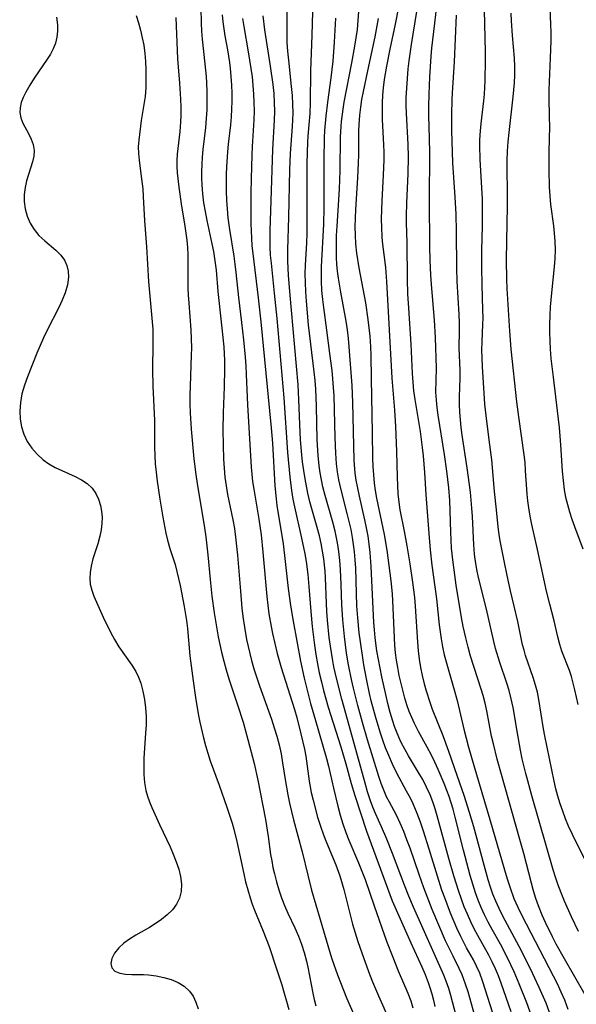
# Model space of a CAD drawing. Extents: x 1572898 to 1581100, y 2863029 to 2871231.
# Drawn here: x 1573722 to 1573838, y 2865546 to 2865752 of the extents above; entities that cross this region are included whole.
import ezdxf

# ---------------------------------------------------------------- set-up
doc = ezdxf.new("R2010")
doc.units = 0

msp = doc.modelspace()

# ---------------------------------------------------------------- linework, layer by layer
at = {"layer": 'WIL_058_Contours', "color": 0}
for points in [[(1573813.66, 2865541.2, 132), (1573811.97, 2865547.53, 132), (1573811.51, 2865549.05, 132), (1573810.98, 2865550.55, 132), (1573810.46, 2865551.82, 132), (1573804.16, 2865566.06, 132), (1573803.19, 2865568.33, 132), (1573802.26, 2865570.67, 132), (1573799.74, 2865577.28, 132), (1573798.57, 2865580.26, 132), (1573797.45, 2865582.88, 132), (1573796.18, 2865585.66, 132), (1573795.64, 2865586.98, 132), (1573795.14, 2865588.32, 132), (1573794.54, 2865590.15, 132), (1573794, 2865592.01, 132), (1573792.8, 2865596.5, 132), (1573789.17, 2865609.56, 132), (1573788.04, 2865613.94, 132), (1573787.5, 2865616.36, 132), (1573787.26, 2865617.61, 132), (1573786.77, 2865620.67, 132), (1573786.52, 2865622.47, 132), (1573786.14, 2865626.09, 132), (1573786.01, 2865627.9, 132), (1573785.92, 2865629.67, 132), (1573785.72, 2865634.97, 132), (1573785.63, 2865636.37, 132), (1573785.36, 2865638.9, 132), (1573785.11, 2865640.51, 132), (1573784.8, 2865642.12, 132), (1573784.44, 2865643.71, 132), (1573783.97, 2865645.51, 132), (1573782.45, 2865650.88, 132), (1573782.01, 2865652.68, 132), (1573781.44, 2865655.64, 132), (1573781.16, 2865657.41, 132), (1573780.92, 2865659.19, 132), (1573780.76, 2865660.68, 132), (1573780.51, 2865663.85, 132), (1573780.35, 2865667.04, 132), (1573780.17, 2865672.28, 132), (1573779.99, 2865675.35, 132), (1573778.26, 2865694.87, 132), (1573778, 2865698.25, 132), (1573777.84, 2865701.21, 132), (1573777.81, 2865703.55, 132), (1573778.08, 2865710.39, 132), (1573778.28, 2865720.32, 132), (1573778.42, 2865723.75, 132), (1573778.81, 2865729.42, 132), (1573778.92, 2865732.21, 132), (1573778.89, 2865734.05, 132), (1573778.79, 2865735.9, 132), (1573778.62, 2865737.74, 132), (1573778.02, 2865743.29, 132), (1573777.85, 2865745.14, 132), (1573777.73, 2865746.99, 132), (1573777.67, 2865749.84, 132), (1573777.71, 2865759.86, 132)], [(1573759.6, 2865754.21, 124), (1573759.69, 2865751.04, 124), (1573759.78, 2865749.35, 124), (1573759.9, 2865747.66, 124), (1573760.49, 2865742.49, 124), (1573760.74, 2865739.85, 124), (1573760.82, 2865738.52, 124), (1573760.89, 2865736.64, 124), (1573760.9, 2865734.77, 124), (1573760.86, 2865732.9, 124), (1573760.76, 2865731.03, 124), (1573760.6, 2865729.17, 124), (1573760.06, 2865724.6, 124), (1573759.9, 2865722.97, 124), (1573759.81, 2865721.47, 124), (1573759.77, 2865719.98, 124), (1573759.78, 2865718.58, 124), (1573759.84, 2865717.19, 124), (1573759.99, 2865715.31, 124), (1573760.21, 2865713.44, 124), (1573760.5, 2865711.58, 124), (1573760.85, 2865709.72, 124), (1573761.94, 2865704.85, 124), (1573762.27, 2865703.22, 124), (1573762.66, 2865700.77, 124), (1573762.82, 2865699.3, 124), (1573763.18, 2865694.87, 124), (1573763.37, 2865692.95, 124), (1573764.04, 2865687.17, 124), (1573764.42, 2865683.3, 124), (1573764.57, 2865680.41, 124), (1573764.59, 2865678.59, 124), (1573764.5, 2865674.94, 124), (1573764.28, 2865669.47, 124), (1573764.24, 2865665.94, 124), (1573764.28, 2865662.74, 124), (1573764.38, 2865659.76, 124), (1573764.49, 2865657.9, 124), (1573764.66, 2865656.05, 124), (1573764.91, 2865654.2, 124), (1573765.23, 2865652.36, 124), (1573766.34, 2865647.11, 124), (1573766.65, 2865645.28, 124), (1573766.9, 2865643.43, 124), (1573767.29, 2865639.7, 124), (1573767.9, 2865632.18, 124), (1573768.24, 2865628.58, 124), (1573768.45, 2865626.86, 124), (1573768.77, 2865624.61, 124), (1573769.22, 2865622.06, 124), (1573769.52, 2865620.59, 124), (1573770.22, 2865617.68, 124), (1573770.74, 2865615.9, 124), (1573771.91, 2865612.37, 124), (1573774.4, 2865605.35, 124), (1573774.98, 2865603.6, 124), (1573775.53, 2865601.8, 124), (1573776.01, 2865599.99, 124), (1573776.42, 2865598.16, 124), (1573776.74, 2865596.25, 124), (1573777.26, 2865592.73, 124), (1573777.82, 2865589.56, 124), (1573778.18, 2865587.81, 124), (1573778.59, 2865586.08, 124), (1573779.04, 2865584.31, 124), (1573780.85, 2865577.65, 124), (1573782, 2865572.72, 124), (1573782.82, 2865569.63, 124), (1573784.57, 2865563.45, 124), (1573786.54, 2865556.86, 124), (1573787.06, 2865555.2, 124), (1573788.21, 2865551.91, 124), (1573788.83, 2865550.28, 124), (1573790.15, 2865547.08, 124), (1573792.89, 2865540.72, 124)], [(1573816.98, 2865543.33, 134), (1573815.57, 2865548.31, 134), (1573815.05, 2865549.95, 134), (1573814.71, 2865550.92, 134), (1573814.33, 2865551.87, 134), (1573813.73, 2865553.18, 134), (1573812.41, 2865555.77, 134), (1573810.86, 2865559.02, 134), (1573809.44, 2865562.27, 134), (1573808.08, 2865565.56, 134), (1573806.32, 2865570.07, 134), (1573805.3, 2865572.91, 134), (1573803.42, 2865578.36, 134), (1573802.78, 2865580.15, 134), (1573802.11, 2865581.9, 134), (1573801.38, 2865583.61, 134), (1573800.59, 2865585.26, 134), (1573799.1, 2865588, 134), (1573798.52, 2865589.15, 134), (1573797.93, 2865590.52, 134), (1573797.39, 2865591.94, 134), (1573796.9, 2865593.38, 134), (1573794.5, 2865601.08, 134), (1573793.47, 2865604.65, 134), (1573792.48, 2865608.25, 134), (1573791.57, 2865611.88, 134), (1573791.16, 2865613.7, 134), (1573790.55, 2865616.78, 134), (1573790.14, 2865619.2, 134), (1573789.67, 2865622.67, 134), (1573789.32, 2865626.14, 134), (1573789.13, 2865629.27, 134), (1573789.01, 2865633.59, 134), (1573788.88, 2865636.69, 134), (1573788.74, 2865638.56, 134), (1573788.53, 2865640.43, 134), (1573788.25, 2865642.28, 134), (1573787.74, 2865644.72, 134), (1573787.26, 2865646.59, 134), (1573785.65, 2865652.16, 134), (1573785.17, 2865654.02, 134), (1573784.86, 2865655.48, 134), (1573784.59, 2865656.95, 134), (1573784.38, 2865658.42, 134), (1573784.16, 2865660.58, 134), (1573783.98, 2865663.83, 134), (1573783.85, 2865670.88, 134), (1573783.7, 2865674.4, 134), (1573783.55, 2865676.23, 134), (1573783.37, 2865678.06, 134), (1573782.19, 2865687.86, 134), (1573781.73, 2865692.82, 134), (1573781.6, 2865694.78, 134), (1573781.51, 2865696.72, 134), (1573781.47, 2865698.54, 134), (1573781.5, 2865700.34, 134), (1573781.79, 2865705.08, 134), (1573781.87, 2865707, 134), (1573781.9, 2865708.92, 134), (1573781.87, 2865718.62, 134), (1573781.9, 2865721.74, 134), (1573782.05, 2865726.11, 134), (1573782.12, 2865727.37, 134), (1573782.51, 2865732.14, 134), (1573782.6, 2865734.33, 134), (1573782.65, 2865741.03, 134), (1573782.93, 2865748.48, 134), (1573783.06, 2865753.4, 134)], [(1573824.59, 2865544.13, 138), (1573822.51, 2865550.12, 138), (1573821.92, 2865551.67, 138), (1573821.31, 2865553.14, 138), (1573820.63, 2865554.59, 138), (1573819.91, 2865556, 138), (1573817.58, 2865560.1, 138), (1573816.86, 2865561.48, 138), (1573816.12, 2865563, 138), (1573815.43, 2865564.55, 138), (1573814.78, 2865566.12, 138), (1573814.17, 2865567.71, 138), (1573813.61, 2865569.32, 138), (1573812.6, 2865572.57, 138), (1573811.55, 2865576.26, 138), (1573809.09, 2865585.15, 138), (1573808.65, 2865586.64, 138), (1573808.16, 2865588.11, 138), (1573807.61, 2865589.56, 138), (1573806.88, 2865591.18, 138), (1573806.06, 2865592.76, 138), (1573805.4, 2865593.9, 138), (1573803.1, 2865597.74, 138), (1573802.31, 2865599.11, 138), (1573801.58, 2865600.51, 138), (1573801.05, 2865601.64, 138), (1573800.57, 2865602.79, 138), (1573800.16, 2865603.86, 138), (1573799.79, 2865604.95, 138), (1573799.25, 2865606.78, 138), (1573798.77, 2865608.65, 138), (1573798.34, 2865610.53, 138), (1573797.53, 2865614.23, 138), (1573796.81, 2865617.87, 138), (1573796.5, 2865619.7, 138), (1573796.15, 2865622.39, 138), (1573795.98, 2865624.07, 138), (1573795.86, 2865625.63, 138), (1573795.27, 2865637.3, 138), (1573795.06, 2865640.24, 138), (1573794.87, 2865641.98, 138), (1573794.63, 2865643.7, 138), (1573794.33, 2865645.39, 138), (1573793.98, 2865647.06, 138), (1573792.82, 2865652.04, 138), (1573792.46, 2865653.7, 138), (1573792.14, 2865655.36, 138), (1573791.93, 2865656.82, 138), (1573791.83, 2865657.73, 138), (1573791.72, 2865659.6, 138), (1573791.42, 2865671.66, 138), (1573791.28, 2865675.17, 138), (1573790.67, 2865683.3, 138), (1573790.52, 2865685.04, 138), (1573790.3, 2865686.85, 138), (1573790.03, 2865688.65, 138), (1573788.94, 2865694.69, 138), (1573788.46, 2865697.62, 138), (1573788.26, 2865699.09, 138), (1573788.11, 2865700.59, 138), (1573788.03, 2865701.95, 138), (1573787.99, 2865704.67, 138), (1573788.05, 2865706.6, 138), (1573788.14, 2865708.54, 138), (1573788.66, 2865716.29, 138), (1573788.75, 2865718.23, 138), (1573788.8, 2865720.18, 138), (1573788.89, 2865727.15, 138), (1573789, 2865729.43, 138), (1573789.09, 2865730.46, 138), (1573789.41, 2865732.98, 138), (1573789.66, 2865734.46, 138), (1573791.25, 2865742.72, 138), (1573791.88, 2865746.2, 138), (1573792.15, 2865747.93, 138), (1573792.39, 2865749.69, 138), (1573792.58, 2865751.57, 138), (1573792.72, 2865753.44, 138)], [(1573800.97, 2865754.36, 142), (1573800.3, 2865750.83, 142), (1573799.19, 2865745.56, 142), (1573798.49, 2865742.04, 142), (1573798.02, 2865739.23, 142), (1573797.79, 2865737.51, 142), (1573797.64, 2865735.93, 142), (1573797.56, 2865734.34, 142), (1573797.55, 2865732.58, 142), (1573797.61, 2865730.82, 142), (1573797.87, 2865725.54, 142), (1573797.91, 2865724.03, 142), (1573797.9, 2865722.42, 142), (1573797.78, 2865719.2, 142), (1573797.49, 2865713.82, 142), (1573797.41, 2865711.95, 142), (1573797.38, 2865710.08, 142), (1573797.41, 2865708.21, 142), (1573797.51, 2865706.36, 142), (1573797.61, 2865705.33, 142), (1573798.29, 2865699.87, 142), (1573798.52, 2865696.93, 142), (1573799.59, 2865676.72, 142), (1573800.16, 2865670.03, 142), (1573800.38, 2865666.64, 142), (1573800.6, 2865661.39, 142), (1573800.7, 2865656.03, 142), (1573800.77, 2865654.24, 142), (1573800.88, 2865652.52, 142), (1573801.06, 2865650.81, 142), (1573801.31, 2865649.15, 142), (1573802.2, 2865644.69, 142), (1573802.75, 2865641.65, 142), (1573803.38, 2865637.88, 142), (1573803.94, 2865634.08, 142), (1573804.32, 2865630.86, 142), (1573804.48, 2865628.99, 142), (1573804.95, 2865621.47, 142), (1573805.13, 2865619.71, 142), (1573805.35, 2865617.95, 142), (1573805.62, 2865616.22, 142), (1573805.95, 2865614.49, 142), (1573806.35, 2865612.79, 142), (1573806.77, 2865611.28, 142), (1573807.53, 2865608.92, 142), (1573808.05, 2865607.47, 142), (1573810.25, 2865601.99, 142), (1573811.49, 2865598.65, 142), (1573812.68, 2865595.28, 142), (1573814.74, 2865589.28, 142), (1573815.75, 2865586.1, 142), (1573816.7, 2865582.9, 142), (1573818.84, 2865574.87, 142), (1573819.7, 2865571.81, 142), (1573820.18, 2865570.3, 142), (1573820.71, 2865568.81, 142), (1573821.28, 2865567.4, 142), (1573822.01, 2865565.8, 142), (1573822.8, 2865564.22, 142), (1573826.18, 2865557.86, 142), (1573828.53, 2865553.23, 142), (1573830.4, 2865549.32, 142), (1573831.81, 2865546.04, 142), (1573832.84, 2865543.32, 142)], [(1573804.78, 2865753.46, 144), (1573803.63, 2865746.55, 144), (1573803.13, 2865743.13, 144), (1573802.95, 2865741.44, 144), (1573802.56, 2865735.38, 144), (1573802.54, 2865733.79, 144), (1573802.58, 2865732.18, 144), (1573802.93, 2865725.59, 144), (1573802.99, 2865723.07, 144), (1573802.94, 2865719.51, 144), (1573802.69, 2865713.44, 144), (1573802.63, 2865710.63, 144), (1573802.63, 2865709.22, 144), (1573802.74, 2865705.15, 144), (1573802.81, 2865697.38, 144), (1573802.91, 2865694.36, 144), (1573803.08, 2865691.35, 144), (1573803.6, 2865683.86, 144), (1573803.86, 2865677.71, 144), (1573803.98, 2865675.89, 144), (1573804.16, 2865674.08, 144), (1573804.41, 2865672.29, 144), (1573805.52, 2865665.54, 144), (1573805.98, 2865662.19, 144), (1573806.17, 2865660.51, 144), (1573806.47, 2865657.01, 144), (1573806.75, 2865652.42, 144), (1573807.1, 2865647.84, 144), (1573807.33, 2865644.21, 144), (1573807.62, 2865640.79, 144), (1573807.99, 2865637.59, 144), (1573808.93, 2865630.57, 144), (1573809.54, 2865625.09, 144), (1573809.91, 2865622.21, 144), (1573810.2, 2865620.52, 144), (1573810.56, 2865618.86, 144), (1573810.95, 2865617.37, 144), (1573812.68, 2865611.54, 144), (1573813.3, 2865609.28, 144), (1573814.67, 2865603.3, 144), (1573815.68, 2865599.51, 144), (1573816.77, 2865595.72, 144), (1573820.12, 2865584.36, 144), (1573823.16, 2865573.84, 144), (1573823.73, 2865571.96, 144), (1573824.34, 2865570.1, 144), (1573825.17, 2865567.85, 144), (1573825.95, 2865566.07, 144), (1573826.79, 2865564.33, 144), (1573833.37, 2865551.71, 144), (1573834.2, 2865550.04, 144), (1573834.99, 2865548.35, 144), (1573835.73, 2865546.63, 144), (1573836.45, 2865544.72, 144)], [(1573840.08, 2865547.69, 146), (1573835.72, 2865555.2, 146), (1573834.03, 2865558.31, 146), (1573833.24, 2865559.81, 146), (1573831.75, 2865562.85, 146), (1573831.06, 2865564.38, 146), (1573830.29, 2865566.29, 146), (1573829.75, 2865567.87, 146), (1573829.28, 2865569.46, 146), (1573828.84, 2865571.07, 146), (1573827.22, 2865577.3, 146), (1573826.43, 2865580.2, 146), (1573822.54, 2865593.8, 146), (1573821.66, 2865597.02, 146), (1573820.86, 2865600.24, 146), (1573820.5, 2865601.85, 146), (1573819.46, 2865607.12, 146), (1573819.11, 2865608.73, 146), (1573818.71, 2865610.32, 146), (1573818.31, 2865611.65, 146), (1573816.1, 2865618.58, 146), (1573815.55, 2865620.46, 146), (1573815.06, 2865622.37, 146), (1573814.53, 2865624.78, 146), (1573814.18, 2865626.67, 146), (1573813.09, 2865633.45, 146), (1573812.62, 2865636.61, 146), (1573812.42, 2865638.13, 146), (1573812.12, 2865641.16, 146), (1573811.95, 2865644.52, 146), (1573811.73, 2865651.11, 146), (1573811.53, 2865653.75, 146), (1573811.35, 2865655.52, 146), (1573811.14, 2865657.27, 146), (1573810.65, 2865660.78, 146), (1573809.28, 2865669, 146), (1573809.07, 2865670.57, 146), (1573808.92, 2865672.13, 146), (1573808.85, 2865673.83, 146), (1573808.97, 2865678.81, 146), (1573808.72, 2865685.27, 146), (1573808.51, 2865688.88, 146), (1573807.88, 2865696.36, 146), (1573807.75, 2865698.33, 146), (1573807.62, 2865701.32, 146), (1573807.56, 2865704.32, 146), (1573807.47, 2865714, 146), (1573807.57, 2865723.89, 146), (1573807.52, 2865726.88, 146), (1573807.37, 2865731.71, 146), (1573807.36, 2865733.59, 146), (1573807.43, 2865736.16, 146), (1573807.57, 2865739.77, 146), (1573807.83, 2865744.02, 146), (1573808, 2865745.76, 146), (1573808.64, 2865751.03, 146), (1573809.03, 2865754.6, 146)], [(1573840.02, 2865575.99, 150), (1573837.41, 2865581.24, 150), (1573836.59, 2865583.01, 150), (1573835.96, 2865584.54, 150), (1573835.38, 2865586.1, 150), (1573834.86, 2865587.67, 150), (1573834.38, 2865589.24, 150), (1573833.95, 2865590.82, 150), (1573833.56, 2865592.41, 150), (1573831.61, 2865601.92, 150), (1573831.35, 2865603.37, 150), (1573830.38, 2865609.49, 150), (1573830.07, 2865611.02, 150), (1573829.7, 2865612.52, 150), (1573829.22, 2865614.07, 150), (1573827.61, 2865618.67, 150), (1573827.27, 2865619.81, 150), (1573826.97, 2865620.95, 150), (1573825.96, 2865625.85, 150), (1573824.46, 2865632.25, 150), (1573823.74, 2865635.42, 150), (1573823.1, 2865638.52, 150), (1573822.3, 2865642.69, 150), (1573822.08, 2865644.04, 150), (1573821.87, 2865645.64, 150), (1573821.49, 2865649.17, 150), (1573821.11, 2865653, 150), (1573820.53, 2865659.64, 150), (1573820.15, 2865662.79, 150), (1573819.49, 2865667.72, 150), (1573819.09, 2865671.29, 150), (1573818.56, 2865679.19, 150), (1573818.48, 2865680.91, 150), (1573818.46, 2865682.63, 150), (1573818.49, 2865684.34, 150), (1573818.67, 2865688.05, 150), (1573818.69, 2865689.3, 150), (1573818.67, 2865691.03, 150), (1573818.49, 2865696.25, 150), (1573818.44, 2865699.87, 150), (1573818.47, 2865703.5, 150), (1573818.59, 2865708.46, 150), (1573818.61, 2865711.47, 150), (1573818.56, 2865714.18, 150), (1573818.1, 2865722.51, 150), (1573818.03, 2865725.4, 150), (1573818.05, 2865726.63, 150), (1573818.16, 2865728.47, 150), (1573818.31, 2865730.04, 150), (1573818.87, 2865734.74, 150), (1573819, 2865736.13, 150), (1573819.16, 2865738.96, 150), (1573819.24, 2865743.27, 150), (1573819.22, 2865745.02, 150), (1573819.02, 2865753.74, 150)], [(1573832.67, 2865754.13, 154), (1573832.83, 2865750.74, 154), (1573832.87, 2865749.03, 154), (1573832.87, 2865747.3, 154), (1573832.77, 2865743.78, 154), (1573832.47, 2865737.09, 154), (1573832.46, 2865735.51, 154), (1573832.57, 2865731.27, 154), (1573832.58, 2865729.48, 154), (1573832.46, 2865724.09, 154), (1573832.45, 2865720.35, 154), (1573832.56, 2865716.68, 154), (1573832.68, 2865714.88, 154), (1573832.85, 2865713.1, 154), (1573833.44, 2865708.6, 154), (1573833.61, 2865707.1, 154), (1573833.72, 2865705.33, 154), (1573833.76, 2865703.56, 154), (1573833.73, 2865701.79, 154), (1573833.61, 2865700.03, 154), (1573833, 2865694.59, 154), (1573832.77, 2865691.66, 154), (1573832.67, 2865689.87, 154), (1573832.61, 2865688.08, 154), (1573832.61, 2865686.32, 154), (1573832.66, 2865684.55, 154), (1573832.76, 2865682.78, 154), (1573832.92, 2865680.84, 154), (1573833.34, 2865676.96, 154), (1573834.23, 2865669.9, 154), (1573834.63, 2865666.4, 154), (1573834.94, 2865662.79, 154), (1573835.27, 2865657.27, 154), (1573835.44, 2865655.31, 154), (1573835.7, 2865653.37, 154), (1573835.99, 2865651.81, 154), (1573836.35, 2865650.27, 154), (1573836.78, 2865648.74, 154), (1573837.26, 2865647.23, 154), (1573837.81, 2865645.67, 154), (1573839.57, 2865641, 154)], [(1573729.43, 2865752.26, 118), (1573729.64, 2865750.67, 118), (1573729.64, 2865749.35, 118), (1573729.49, 2865748.05, 118), (1573729.19, 2865746.83, 118), (1573728.75, 2865745.65, 118), (1573728.16, 2865744.54, 118), (1573727.49, 2865743.45, 118), (1573724.77, 2865739.48, 118), (1573723.85, 2865738.03, 118), (1573723.02, 2865736.58, 118), (1573722.47, 2865735.47, 118), (1573722.04, 2865734.38, 118), (1573721.78, 2865733.32, 118), (1573721.72, 2865732.29, 118), (1573721.94, 2865731.17, 118), (1573722.38, 2865730.08, 118), (1573723.54, 2865727.92, 118), (1573724.11, 2865726.77, 118), (1573724.53, 2865725.59, 118), (1573724.73, 2865724.38, 118), (1573724.65, 2865723.21, 118), (1573724.38, 2865722.01, 118), (1573723.17, 2865718.03, 118), (1573722.84, 2865716.6, 118), (1573722.64, 2865715.15, 118), (1573722.63, 2865713.66, 118), (1573722.83, 2865712.19, 118), (1573723.27, 2865710.66, 118), (1573723.91, 2865709.19, 118), (1573724.74, 2865707.83, 118), (1573725.74, 2865706.6, 118), (1573726.94, 2865705.47, 118), (1573729.3, 2865703.48, 118), (1573730.29, 2865702.48, 118), (1573731.09, 2865701.39, 118), (1573731.59, 2865700.29, 118), (1573731.87, 2865699.09, 118), (1573731.93, 2865697.84, 118), (1573731.71, 2865696.23, 118), (1573731.23, 2865694.58, 118), (1573730.62, 2865693.06, 118), (1573729.91, 2865691.52, 118), (1573727.48, 2865686.8, 118), (1573726.69, 2865685.18, 118), (1573725.99, 2865683.59, 118), (1573725.32, 2865681.98, 118), (1573723.33, 2865677.02, 118), (1573722.7, 2865675.26, 118), (1573722.19, 2865673.46, 118), (1573721.85, 2865671.64, 118), (1573721.71, 2865669.83, 118), (1573721.79, 2865668.18, 118), (1573722.07, 2865666.57, 118), (1573722.55, 2865665.03, 118), (1573723.29, 2865663.51, 118), (1573724.23, 2865662.1, 118), (1573725.34, 2865660.81, 118), (1573726.6, 2865659.66, 118), (1573727.8, 2865658.81, 118), (1573729.13, 2865658.06, 118), (1573730.53, 2865657.41, 118), (1573733.31, 2865656.18, 118), (1573734.64, 2865655.48, 118), (1573735.85, 2865654.67, 118), (1573736.88, 2865653.72, 118), (1573737.66, 2865652.63, 118), (1573738.24, 2865651.4, 118), (1573738.65, 2865650.06, 118), (1573738.85, 2865648.88, 118), (1573738.94, 2865647.66, 118), (1573738.9, 2865646.34, 118), (1573738.74, 2865645.01, 118), (1573738.47, 2865643.69, 118), (1573738.04, 2865642.08, 118), (1573737.05, 2865638.93, 118), (1573736.65, 2865637.38, 118), (1573736.43, 2865636.1, 118), (1573736.36, 2865634.83, 118), (1573736.46, 2865633.6, 118), (1573736.78, 2865632.34, 118), (1573737.26, 2865631.09, 118), (1573739.2, 2865626.75, 118), (1573740.71, 2865623.58, 118), (1573741.54, 2865622.02, 118), (1573742.45, 2865620.52, 118), (1573745.18, 2865616.65, 118), (1573746, 2865615.32, 118), (1573746.57, 2865614.15, 118), (1573747.04, 2865612.92, 118), (1573747.52, 2865611.24, 118), (1573747.85, 2865609.51, 118), (1573748.06, 2865607.73, 118), (1573748.15, 2865605.93, 118), (1573748.15, 2865604.19, 118), (1573748.07, 2865602.45, 118), (1573747.73, 2865597.21, 118), (1573747.68, 2865595.49, 118), (1573747.69, 2865593.79, 118), (1573747.82, 2865592.11, 118), (1573748.11, 2865590.48, 118), (1573748.46, 2865589.26, 118), (1573748.89, 2865588.06, 118), (1573749.39, 2865586.87, 118), (1573750.99, 2865583.35, 118), (1573753.18, 2865578.66, 118), (1573753.86, 2865577.1, 118), (1573754.48, 2865575.54, 118), (1573755, 2865573.99, 118), (1573755.38, 2865572.46, 118), (1573755.59, 2865570.87, 118), (1573755.54, 2865569.34, 118), (1573755.19, 2865567.9, 118), (1573754.56, 2865566.66, 118), (1573753.67, 2865565.51, 118), (1573752.6, 2865564.45, 118), (1573751.39, 2865563.46, 118), (1573750.08, 2865562.54, 118), (1573748.91, 2865561.82, 118), (1573745.99, 2865560.19, 118), (1573744.69, 2865559.38, 118), (1573743.49, 2865558.5, 118), (1573742.47, 2865557.56, 118), (1573741.59, 2865556.44, 118), (1573741.02, 2865555.31, 118), (1573740.79, 2865554.25, 118), (1573740.98, 2865553.35, 118), (1573741.64, 2865552.66, 118), (1573742.69, 2865552.23, 118), (1573743.86, 2865552.04, 118), (1573745.19, 2865551.97, 118), (1573747.64, 2865551.94, 118), (1573748.66, 2865551.89, 118), (1573750.28, 2865551.69, 118), (1573751.88, 2865551.36, 118), (1573753.42, 2865550.89, 118), (1573754.87, 2865550.28, 118), (1573756.17, 2865549.49, 118), (1573757.26, 2865548.5, 118), (1573758.03, 2865547.41, 118), (1573758.61, 2865546.16, 118), (1573759.04, 2865544.78, 118)], [(1573746.1, 2865752.62, 120), (1573746.6, 2865751.09, 120), (1573747.03, 2865749.54, 120), (1573747.38, 2865747.97, 120), (1573747.67, 2865746.38, 120), (1573747.88, 2865744.67, 120), (1573748.02, 2865742.96, 120), (1573748.1, 2865741.24, 120), (1573748.13, 2865739.37, 120), (1573748.1, 2865737.51, 120), (1573747.96, 2865735.67, 120), (1573747.73, 2865733.98, 120), (1573747.17, 2865730.65, 120), (1573746.62, 2865726.52, 120), (1573746.52, 2865725.12, 120), (1573746.56, 2865723.75, 120), (1573746.7, 2865722.35, 120), (1573747.1, 2865719.5, 120), (1573747.46, 2865716.36, 120), (1573747.59, 2865714.76, 120), (1573747.84, 2865709.68, 120), (1573748.24, 2865704.21, 120), (1573748.68, 2865696.96, 120), (1573749.32, 2865690.08, 120), (1573749.55, 2865687.01, 120), (1573749.6, 2865685.58, 120), (1573749.61, 2865684.01, 120), (1573749.53, 2865678.46, 120), (1573749.58, 2865675.04, 120), (1573749.9, 2865667.88, 120), (1573749.93, 2865666.08, 120), (1573749.9, 2865662.28, 120), (1573749.97, 2865660.54, 120), (1573750.1, 2865658.78, 120), (1573750.28, 2865657.03, 120), (1573750.51, 2865655.15, 120), (1573751.05, 2865651.4, 120), (1573751.67, 2865647.68, 120), (1573752.3, 2865644.31, 120), (1573752.65, 2865642.8, 120), (1573753.15, 2865641.11, 120), (1573754.24, 2865637.75, 120), (1573754.63, 2865636.3, 120), (1573755.29, 2865633.33, 120), (1573756.13, 2865628.95, 120), (1573756.61, 2865626.05, 120), (1573756.83, 2865624.36, 120), (1573757.34, 2865618.63, 120), (1573758, 2865613.4, 120), (1573758.5, 2865609.94, 120), (1573759.08, 2865606.49, 120), (1573759.42, 2865604.77, 120), (1573760.17, 2865601.5, 120), (1573760.6, 2865599.88, 120), (1573761.07, 2865598.27, 120), (1573761.58, 2865596.68, 120), (1573763.44, 2865591.57, 120), (1573765.06, 2865586.98, 120), (1573765.64, 2865585.31, 120), (1573766.17, 2865583.62, 120), (1573766.52, 2865582.36, 120), (1573767.14, 2865579.78, 120), (1573768.61, 2865573.01, 120), (1573769.01, 2865571.33, 120), (1573769.44, 2865569.66, 120), (1573769.92, 2865568.01, 120), (1573770.36, 2865566.69, 120), (1573770.85, 2865565.39, 120), (1573772.66, 2865561, 120), (1573773.9, 2865557.79, 120), (1573775.49, 2865553.17, 120), (1573776.59, 2865549.77, 120), (1573777.1, 2865548.07, 120), (1573777.59, 2865546.37, 120), (1573778.02, 2865544.66, 120)], [(1573754.38, 2865752.19, 122), (1573754.77, 2865743.55, 122), (1573755.16, 2865738.48, 122), (1573755.37, 2865735.1, 122), (1573755.43, 2865733.42, 122), (1573755.44, 2865731.75, 122), (1573755.4, 2865730.26, 122), (1573755.26, 2865728.36, 122), (1573754.67, 2865723.57, 122), (1573754.57, 2865722.29, 122), (1573754.57, 2865721.01, 122), (1573754.65, 2865719.71, 122), (1573754.99, 2865716.69, 122), (1573755.49, 2865713.23, 122), (1573756.29, 2865708.56, 122), (1573756.51, 2865707.09, 122), (1573756.69, 2865705.58, 122), (1573756.81, 2865704.07, 122), (1573756.89, 2865702.55, 122), (1573756.92, 2865701.02, 122), (1573756.92, 2865697.35, 122), (1573756.93, 2865695.51, 122), (1573756.98, 2865694.2, 122), (1573757.09, 2865692.41, 122), (1573757.5, 2865686.82, 122), (1573757.6, 2865684.95, 122), (1573757.64, 2865683.09, 122), (1573757.62, 2865681.54, 122), (1573757.36, 2865675.04, 122), (1573757.32, 2865673.18, 122), (1573757.32, 2865671.32, 122), (1573757.37, 2865669.47, 122), (1573757.61, 2865666.05, 122), (1573758.19, 2865659.87, 122), (1573758.57, 2865656.6, 122), (1573758.85, 2865654.72, 122), (1573760.42, 2865645.42, 122), (1573760.68, 2865643.55, 122), (1573761.1, 2865639.79, 122), (1573761.57, 2865634.58, 122), (1573761.93, 2865631.11, 122), (1573762.42, 2865627.61, 122), (1573763.28, 2865622.61, 122), (1573763.95, 2865619.4, 122), (1573764.41, 2865617.54, 122), (1573764.93, 2865615.68, 122), (1573765.51, 2865613.84, 122), (1573767.33, 2865608.35, 122), (1573768.46, 2865604.73, 122), (1573769.47, 2865601.15, 122), (1573770.77, 2865596.1, 122), (1573771.54, 2865592.63, 122), (1573773.15, 2865584.38, 122), (1573773.72, 2865580.85, 122), (1573774.23, 2865577.08, 122), (1573774.46, 2865575.72, 122), (1573774.72, 2865574.37, 122), (1573775.02, 2865573.02, 122), (1573775.46, 2865571.34, 122), (1573775.97, 2865569.67, 122), (1573776.54, 2865568.02, 122), (1573777.16, 2865566.4, 122), (1573777.84, 2865564.81, 122), (1573779.3, 2865561.69, 122), (1573780.04, 2865560.01, 122), (1573780.69, 2865558.29, 122), (1573781.26, 2865556.53, 122), (1573781.74, 2865554.75, 122), (1573782.04, 2865553.47, 122), (1573783.05, 2865548.05, 122), (1573783.35, 2865546.71, 122), (1573783.71, 2865545.39, 122)], [(1573764.09, 2865752.75, 126), (1573764.25, 2865751.32, 126), (1573764.68, 2865748.39, 126), (1573765.21, 2865745.4, 126), (1573765.63, 2865742.75, 126), (1573765.77, 2865741.59, 126), (1573765.94, 2865739.82, 126), (1573766.04, 2865738.05, 126), (1573766.09, 2865736.38, 126), (1573766.09, 2865734.71, 126), (1573766.04, 2865733.04, 126), (1573765.95, 2865731.38, 126), (1573765.81, 2865729.72, 126), (1573765.35, 2865725.7, 126), (1573765.19, 2865724.11, 126), (1573764.98, 2865720.92, 126), (1573764.92, 2865719.32, 126), (1573764.9, 2865717.71, 126), (1573764.92, 2865715.85, 126), (1573765, 2865713.99, 126), (1573765.13, 2865712.13, 126), (1573765.31, 2865710.28, 126), (1573765.63, 2865707.84, 126), (1573766.52, 2865702.29, 126), (1573766.77, 2865700.58, 126), (1573766.98, 2865698.87, 126), (1573767.54, 2865693.6, 126), (1573768.17, 2865688.41, 126), (1573768.57, 2865684.77, 126), (1573768.9, 2865681.12, 126), (1573769.03, 2865679.3, 126), (1573769.13, 2865677.47, 126), (1573769.39, 2865671.12, 126), (1573770.19, 2865658.09, 126), (1573770.3, 2865656.61, 126), (1573770.46, 2865655.14, 126), (1573770.7, 2865653.49, 126), (1573771.78, 2865647.25, 126), (1573772.23, 2865643.97, 126), (1573772.61, 2865640.3, 126), (1573773.42, 2865631.07, 126), (1573773.63, 2865629.23, 126), (1573773.88, 2865627.4, 126), (1573774.33, 2865624.75, 126), (1573774.63, 2865623.27, 126), (1573775.6, 2865619.13, 126), (1573776.44, 2865616.16, 126), (1573779.23, 2865607.39, 126), (1573779.71, 2865605.71, 126), (1573780.59, 2865602.33, 126), (1573781.3, 2865599.12, 126), (1573781.58, 2865597.61, 126), (1573782.31, 2865592.39, 126), (1573782.74, 2865590.06, 126), (1573783.13, 2865588.4, 126), (1573784.08, 2865584.87, 126), (1573784.65, 2865583.01, 126), (1573785.29, 2865581.18, 126), (1573785.91, 2865579.59, 126), (1573787.88, 2865574.89, 126), (1573788.73, 2865572.57, 126), (1573789.59, 2865569.75, 126), (1573791.4, 2865562.52, 126), (1573791.92, 2865560.69, 126), (1573792.48, 2865558.87, 126), (1573793.73, 2865555.27, 126), (1573794.93, 2865552.02, 126), (1573795.57, 2865550.41, 126), (1573796.79, 2865547.5, 126), (1573799.24, 2865541.99, 126)], [(1573768.36, 2865751.99, 128), (1573768.6, 2865750.31, 128), (1573769.53, 2865745, 128), (1573770.1, 2865741.5, 128), (1573770.34, 2865739.75, 128), (1573770.54, 2865737.99, 128), (1573770.67, 2865736.18, 128), (1573770.75, 2865734.38, 128), (1573770.77, 2865732.57, 128), (1573770.73, 2865730.77, 128), (1573770.39, 2865725.19, 128), (1573770.31, 2865723.38, 128), (1573770.14, 2865718.51, 128), (1573770.07, 2865715.44, 128), (1573770.09, 2865709.09, 128), (1573770.2, 2865705.99, 128), (1573770.33, 2865704.4, 128), (1573770.49, 2865702.81, 128), (1573771.65, 2865693.52, 128), (1573772.22, 2865688.53, 128), (1573774.03, 2865669.91, 128), (1573774.36, 2865666.31, 128), (1573774.61, 2865663.14, 128), (1573775.15, 2865654.23, 128), (1573775.39, 2865651.48, 128), (1573775.55, 2865650.11, 128), (1573776.85, 2865642.08, 128), (1573777.31, 2865638.35, 128), (1573777.92, 2865632.73, 128), (1573778.4, 2865629.13, 128), (1573778.93, 2865625.87, 128), (1573780.48, 2865617.53, 128), (1573781.27, 2865613.96, 128), (1573782.61, 2865608.63, 128), (1573783.6, 2865605.11, 128), (1573785.04, 2865600.32, 128), (1573785.95, 2865597.13, 128), (1573786.35, 2865595.52, 128), (1573787.38, 2865590.91, 128), (1573788.3, 2865587.17, 128), (1573788.81, 2865585.31, 128), (1573789.37, 2865583.46, 128), (1573789.99, 2865581.65, 128), (1573790.62, 2865580.05, 128), (1573792.64, 2865575.29, 128), (1573793.33, 2865573.55, 128), (1573793.99, 2865571.8, 128), (1573795.88, 2865566.31, 128), (1573798.5, 2865558.96, 128), (1573799.78, 2865555.6, 128), (1573800.91, 2865552.75, 128), (1573802.95, 2865548.07, 128), (1573803.57, 2865546.44, 128), (1573804.03, 2865544.97, 128)], [(1573772.59, 2865752.55, 130), (1573772.94, 2865749.59, 130), (1573774.14, 2865741.98, 130), (1573774.68, 2865738.17, 130), (1573774.88, 2865736.27, 130), (1573775.01, 2865734.37, 130), (1573775.05, 2865732.58, 130), (1573775.01, 2865730.71, 130), (1573774.64, 2865724.57, 130), (1573774.31, 2865713.81, 130), (1573774.06, 2865707.66, 130), (1573774.04, 2865705.93, 130), (1573774.07, 2865704.19, 130), (1573774.17, 2865702.48, 130), (1573774.33, 2865700.77, 130), (1573775.01, 2865694.51, 130), (1573775.51, 2865689.21, 130), (1573776.97, 2865672.64, 130), (1573777.77, 2865661.21, 130), (1573778.27, 2865656.07, 130), (1573778.61, 2865653.23, 130), (1573778.89, 2865651.42, 130), (1573779.21, 2865649.79, 130), (1573780.73, 2865643.28, 130), (1573781.37, 2865640, 130), (1573781.64, 2865638.34, 130), (1573781.99, 2865635.65, 130), (1573782.25, 2865633.13, 130), (1573782.65, 2865627.9, 130), (1573782.95, 2865624.74, 130), (1573783.42, 2865620.84, 130), (1573783.71, 2865618.89, 130), (1573784.04, 2865616.95, 130), (1573784.42, 2865615.08, 130), (1573784.85, 2865613.22, 130), (1573785.32, 2865611.37, 130), (1573786.31, 2865607.9, 130), (1573788.92, 2865599.61, 130), (1573789.96, 2865596.01, 130), (1573791.08, 2865591.92, 130), (1573791.85, 2865589.4, 130), (1573794.33, 2865581.98, 130), (1573799.18, 2865568.67, 130), (1573799.69, 2865567.38, 130), (1573800.77, 2865564.87, 130), (1573803.6, 2865558.56, 130), (1573805.88, 2865553.57, 130), (1573806.56, 2865551.94, 130), (1573807.18, 2865550.3, 130), (1573807.56, 2865549.22, 130), (1573807.96, 2865547.91, 130), (1573808.31, 2865546.58, 130), (1573808.62, 2865545.24, 130)], [(1573821.21, 2865542.31, 136), (1573818.68, 2865550.42, 136), (1573818, 2865552.25, 136), (1573817.35, 2865553.71, 136), (1573816.68, 2865555, 136), (1573815.26, 2865557.55, 136), (1573813.96, 2865560.08, 136), (1573813.24, 2865561.62, 136), (1573811.9, 2865564.76, 136), (1573810.67, 2865567.97, 136), (1573810.1, 2865569.6, 136), (1573809.15, 2865572.54, 136), (1573807.41, 2865578.21, 136), (1573806.22, 2865581.96, 136), (1573805.59, 2865583.81, 136), (1573804.92, 2865585.63, 136), (1573804.07, 2865587.68, 136), (1573803.52, 2865588.83, 136), (1573802.71, 2865590.35, 136), (1573800.63, 2865594.1, 136), (1573799.75, 2865595.95, 136), (1573798.95, 2865597.79, 136), (1573798.31, 2865599.39, 136), (1573797.71, 2865601.02, 136), (1573797.16, 2865602.63, 136), (1573796.16, 2865605.91, 136), (1573795.3, 2865609.24, 136), (1573794.95, 2865610.77, 136), (1573794.32, 2865613.82, 136), (1573793.76, 2865616.76, 136), (1573793.51, 2865618.24, 136), (1573793.03, 2865621.55, 136), (1573792.79, 2865623.43, 136), (1573792.47, 2865626.6, 136), (1573792.31, 2865629.09, 136), (1573792.05, 2865637, 136), (1573791.94, 2865638.71, 136), (1573791.79, 2865640.41, 136), (1573791.61, 2865641.9, 136), (1573791.39, 2865643.38, 136), (1573791.07, 2865645.06, 136), (1573790.27, 2865648.39, 136), (1573788.9, 2865653.63, 136), (1573788.5, 2865655.44, 136), (1573788.22, 2865657.12, 136), (1573788.02, 2865658.82, 136), (1573787.87, 2865661.03, 136), (1573787.73, 2865664.33, 136), (1573787.52, 2865673.03, 136), (1573787.42, 2865674.79, 136), (1573787.28, 2865676.56, 136), (1573787.1, 2865678.33, 136), (1573786.66, 2865681.87, 136), (1573786.02, 2865686.77, 136), (1573785.35, 2865691.5, 136), (1573785.15, 2865693.16, 136), (1573784.97, 2865695.1, 136), (1573784.87, 2865697.06, 136), (1573784.86, 2865698.29, 136), (1573784.9, 2865700.04, 136), (1573785.36, 2865708.93, 136), (1573785.45, 2865712.42, 136), (1573785.43, 2865722.31, 136), (1573785.51, 2865727.12, 136), (1573785.58, 2865728.56, 136), (1573785.85, 2865731.53, 136), (1573786.21, 2865734.49, 136), (1573786.93, 2865739.59, 136), (1573787.33, 2865743.09, 136), (1573787.63, 2865747.01, 136), (1573787.85, 2865752.04, 136)], [(1573829.11, 2865542.57, 140), (1573827.86, 2865546.03, 140), (1573826.27, 2865550, 140), (1573825.19, 2865552.51, 140), (1573823.82, 2865555.43, 140), (1573822.34, 2865558.28, 140), (1573820.58, 2865561.4, 140), (1573819.78, 2865562.9, 140), (1573819.02, 2865564.42, 140), (1573818.33, 2865565.94, 140), (1573817.71, 2865567.48, 140), (1573817.13, 2865569.05, 140), (1573816.55, 2865570.84, 140), (1573816.02, 2865572.66, 140), (1573814.6, 2865577.98, 140), (1573812.89, 2865584.87, 140), (1573812.43, 2865586.55, 140), (1573811.6, 2865589.18, 140), (1573811.13, 2865590.48, 140), (1573810.56, 2865591.91, 140), (1573809.3, 2865594.85, 140), (1573808.61, 2865596.35, 140), (1573807.89, 2865597.83, 140), (1573807, 2865599.51, 140), (1573805.19, 2865602.82, 140), (1573804.33, 2865604.5, 140), (1573803.77, 2865605.74, 140), (1573803.25, 2865607.01, 140), (1573802.77, 2865608.37, 140), (1573802.35, 2865609.75, 140), (1573801.96, 2865611.14, 140), (1573801.53, 2865612.82, 140), (1573801.16, 2865614.5, 140), (1573800.83, 2865616.21, 140), (1573800.59, 2865617.72, 140), (1573800.4, 2865619.25, 140), (1573800.25, 2865620.79, 140), (1573800.14, 2865622.37, 140), (1573799.91, 2865628.7, 140), (1573799.74, 2865631.62, 140), (1573799.49, 2865634.31, 140), (1573799.08, 2865637.53, 140), (1573798.62, 2865640.74, 140), (1573798.07, 2865644.05, 140), (1573796.49, 2865651.64, 140), (1573796.22, 2865653.21, 140), (1573795.99, 2865654.79, 140), (1573795.82, 2865656.51, 140), (1573795.71, 2865658.25, 140), (1573795.66, 2865659.99, 140), (1573795.58, 2865665.26, 140), (1573795.33, 2865676.63, 140), (1573795.28, 2865681.45, 140), (1573795.21, 2865683.31, 140), (1573795.14, 2865684.41, 140), (1573795.04, 2865685.51, 140), (1573794.64, 2865689, 140), (1573794.15, 2865692.47, 140), (1573792.76, 2865699.83, 140), (1573792.28, 2865702.89, 140), (1573792.06, 2865704.87, 140), (1573791.97, 2865706.64, 140), (1573791.95, 2865708.42, 140), (1573792.07, 2865712, 140), (1573792.48, 2865718.67, 140), (1573792.63, 2865721.75, 140), (1573792.68, 2865723.44, 140), (1573792.72, 2865728.53, 140), (1573792.75, 2865729.72, 140), (1573792.89, 2865731.75, 140), (1573793.09, 2865733.4, 140), (1573793.36, 2865735.05, 140), (1573793.66, 2865736.7, 140), (1573794.55, 2865741.04, 140), (1573796.09, 2865748.16, 140), (1573796.83, 2865752.01, 140)], [(1573838.66, 2865560.95, 148), (1573837.23, 2865564.02, 148), (1573835.77, 2865567.31, 148), (1573835.04, 2865569.06, 148), (1573834.36, 2865570.83, 148), (1573833.85, 2865572.35, 148), (1573833.38, 2865573.89, 148), (1573829, 2865589.14, 148), (1573827.67, 2865594.04, 148), (1573826.92, 2865597.09, 148), (1573826.54, 2865598.88, 148), (1573825.89, 2865602.42, 148), (1573824.97, 2865607.79, 148), (1573824.61, 2865609.61, 148), (1573824.17, 2865611.41, 148), (1573823.71, 2865612.89, 148), (1573822.2, 2865617.27, 148), (1573821.32, 2865620.16, 148), (1573820.95, 2865621.63, 148), (1573819.42, 2865628.38, 148), (1573817.77, 2865635.02, 148), (1573817.41, 2865636.69, 148), (1573817.05, 2865638.87, 148), (1573816.92, 2865639.92, 148), (1573816.75, 2865641.86, 148), (1573816.47, 2865647.81, 148), (1573816.36, 2865649.5, 148), (1573816.04, 2865652.9, 148), (1573815.4, 2865657.97, 148), (1573814.36, 2865664.81, 148), (1573814.14, 2865666.43, 148), (1573813.96, 2865668.04, 148), (1573813.83, 2865669.64, 148), (1573813.75, 2865671.23, 148), (1573813.75, 2865672.79, 148), (1573813.94, 2865676.75, 148), (1573813.93, 2865678.33, 148), (1573813.73, 2865683.07, 148), (1573813.78, 2865686.62, 148), (1573813.76, 2865688.34, 148), (1573813.69, 2865690.08, 148), (1573813.29, 2865697.01, 148), (1573813.21, 2865699.66, 148), (1573813.13, 2865707.44, 148), (1573813.04, 2865711.01, 148), (1573812.86, 2865714.59, 148), (1573812.4, 2865721.77, 148), (1573812.19, 2865728.58, 148), (1573812.14, 2865731.98, 148), (1573812.2, 2865734.94, 148), (1573812.27, 2865736.42, 148), (1573812.71, 2865742.92, 148), (1573813.13, 2865752.71, 148)], [(1573838.58, 2865608.43, 152), (1573837.94, 2865611.49, 152), (1573837.19, 2865614.28, 152), (1573836.79, 2865615.54, 152), (1573835.21, 2865619.64, 152), (1573834.76, 2865621, 152), (1573834.34, 2865622.61, 152), (1573833.56, 2865625.96, 152), (1573832.65, 2865629.47, 152), (1573831.99, 2865632.19, 152), (1573830.11, 2865640.86, 152), (1573828.89, 2865646.11, 152), (1573828.54, 2865647.86, 152), (1573828.26, 2865649.63, 152), (1573828.09, 2865651.03, 152), (1573827.96, 2865652.43, 152), (1573827.61, 2865657.42, 152), (1573827.48, 2865659.08, 152), (1573827.3, 2865660.69, 152), (1573826.18, 2865668.67, 152), (1573825.79, 2865671.76, 152), (1573824.59, 2865682.82, 152), (1573824.29, 2865686.56, 152), (1573823.76, 2865695.47, 152), (1573823.69, 2865697.44, 152), (1573823.63, 2865701.4, 152), (1573823.66, 2865705.36, 152), (1573823.81, 2865712.69, 152), (1573823.81, 2865715.68, 152), (1573823.73, 2865720.56, 152), (1573823.74, 2865722.25, 152), (1573823.82, 2865724.21, 152), (1573823.96, 2865726.16, 152), (1573824.14, 2865728.12, 152), (1573825, 2865735.57, 152), (1573825.25, 2865738.55, 152), (1573825.33, 2865740.11, 152), (1573825.36, 2865741.91, 152), (1573825.29, 2865743.7, 152), (1573824.86, 2865748.41, 152), (1573824.64, 2865751.52, 152), (1573824.58, 2865753.08, 152)]]:
    msp.add_polyline3d(points, dxfattribs=at)

doc.saveas('drawing.dxf')
